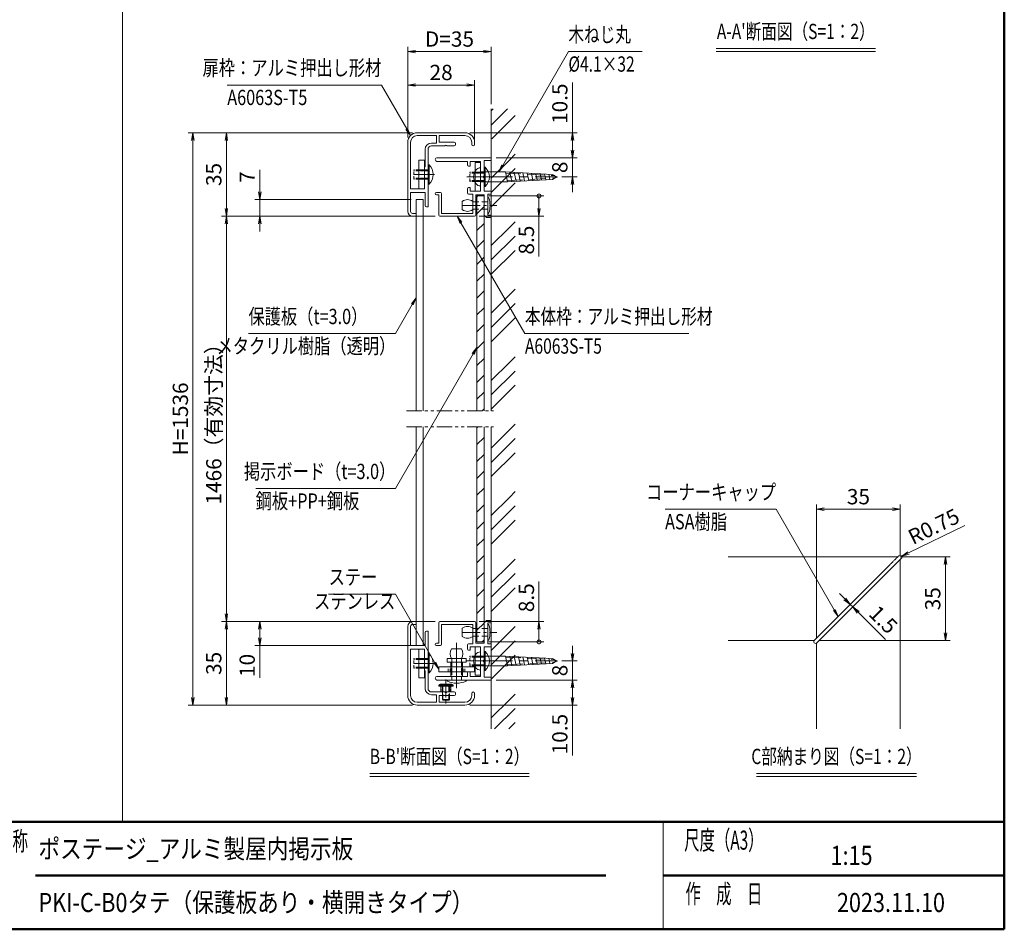
# Model space of a CAD drawing. Extents: x -7140 to -825, y -5020 to -550.
# Drawn here: x -4069 to -975, y -4848 to -1987 of the extents above; entities that cross this region are included whole.
import ezdxf
from ezdxf.enums import TextEntityAlignment as Align

# ---------------------------------------------------------------- set-up
doc = ezdxf.new("R2010")
doc.units = 0
doc.header["$LTSCALE"] = 15
for name, pattern in [('CENTER2', [28.575, 19.05, -3.175, 3.175, -3.175]), ('DASHED2', [9.525, 6.35, -3.175]), ('PHANTOM2', [31.75, 15.875, -3.175, 3.175, -3.175, 3.175, -3.175])]:
    doc.linetypes.add(name, pattern=pattern)
doc.layers.get('0').update_dxf_attribs({"linetype": 'CONTINUOUS'})
for name, color, linetype, lineweight in [('AM_0', 7, 'CONTINUOUS', 20), ('AM_1', 41, 'CONTINUOUS', 50), ('AM_11', 3, 'PHANTOM2', 9), ('AM_2', 121, 'CONTINUOUS', 9), ('AM_3', 6, 'DASHED2', 9), ('AM_5', 3, 'CONTINUOUS', 9), ('AM_6', 2, 'CONTINUOUS', 9), ('AM_7', 4, 'CENTER2', 9), ('AM_8', 1, 'CONTINUOUS', 9), ('CONT_M_2', 2, 'CONTINUOUS', 20)]:
    doc.layers.add(name, color=color, linetype=linetype, lineweight=lineweight)
doc.layers.add('AM_VIEWS', color=1, linetype='CONTINUOUS', lineweight=9, plot=False)
doc.styles.get("Standard").update_dxf_attribs({"font": 'romans.shx', "width": 0.83, "bigfont": 'extfont.shx'})

# ---------------------------------------------------------------- blocks, each defined once
blk = doc.blocks.new('PS_A3')
at = {"layer": 'AM_1'}
for p in [(195, 123.5), (-195, -138.5)]:
    blk.add_line(p, (195, -138.5), dxfattribs=at)
blk = doc.blocks.new('PS_承認図(A3)')
at = {"layer": 'AM_0'}
blk.add_line((-71.5, 22.5), (-71.5, 0), dxfattribs=at)
at = {"layer": 'AM_1'}
for p, q in [((-390, 22.5), (0, 22.5)), ((-203, 11.25), (-83.5, 11.25)), ((-71.5, 11.25), (0, 11.25))]:
    blk.add_line(p, q, dxfattribs=at)
at = {"layer": 'AM_6', "char_height": 4}
for s, insert, attachment_point in [('\\T1.4;\\W0.59;名称', (-211, 18.5), 4), ('\\T1.4;\\W0.59;尺度（A3）', (-58.75, 18.69), 5), ('\\T1.4;\\W0.59;作\u3000成\u3000日', (-58.75, 7.44), 5)]:
    blk.add_mtext(s, dxfattribs=dict(at, insert=insert, attachment_point=attachment_point))
at = {"layer": 'AM_6', "width": 0.83}
for tag, height, p in [('SAKUSEI{6.5}', 4, (-179.5, 18.75)), ('ZUMEI1{16.8}', 5, (-306.5, 16.25)), ('SZUBAN{9}', 4, (-74, 17.5)), ('SKAIBAN{2}', 4, (-32, 17.5)), ('SYUSEI1{6.5}', 4, (-179.5, 11.25)), ('ZUMEI2{16.8}', 5, (-306.5, 5)), ('ZUBAN{7.2}', 5, (-74, 5)), ('KAIBAN{2}', 5, (-32, 5)), ('SYUSEI2{6.5}', 4, (-179.5, 3.75))]:
    blk.add_attdef(tag, text='', height=height, dxfattribs=at).set_placement(p, align=Align.MIDDLE_LEFT)
for tag, p in [('PAGE{2}', (-13, 15.25)), ('GEN-TITLE-SCA', (-203.75, 7)), ('TANTO{5}', (-140.5, 7)), ('SAKUZU{5}', (-119.5, 7)), ('KENZU{5}', (-98.5, 7)), ('TOTALPAGE{2}', (-13, 7.25))]:
    blk.add_attdef(tag, text='', height=4, dxfattribs=at).set_placement(p, align=Align.MIDDLE_CENTER)
blk = doc.blocks.new('_Open')
at = {"color": 0, "linetype": 'ByBlock', "lineweight": -2}
for p, q in [((-1, 0.17), (0, 0)), ((-1, -0.17), (0, 0)), ((0, 0), (-1, 0))]:
    blk.add_line(p, q, dxfattribs=at)
blk = doc.blocks.new('_DotSmall')
at = {"layer": 'AM_6', "color": 0, "linetype": 'ByBlock', "const_width": 0.5}
blk.add_lwpolyline([(-0.0625, 0, 1), (0.0625, 0, 1)], format="xyb", close=True, dxfattribs=at)

msp = doc.modelspace()

# ---------------------------------------------------------------- linework, layer by layer
at = {"layer": 'AM_0'}
for p, q in [((-2669.9, -2342.8), (-2819.9, -2342.8)), ((-2849.9, -2372.8), (-2849.9, -2590.3)), ((-2840.9, -2372.8), (-2840.9, -2519.1)), ((-2759.9, -2351.8), (-2819.9, -2351.8)), ((-2774.9, -2375.1), (-2759.9, -2375.1)), ((-2759.9, -2351.8), (-2759.9, -2375.1)), ((-2669.9, -2351.8), (-2750.9, -2351.8)), ((-2750.9, -2351.8), (-2750.9, -2372.8)), ((-2750.9, -2372.8), (-2703.6, -2372.8)), ((-2699.9, -2380.3), (-2699.9, -2376.6)), ((-2648.9, -2379.6), (-2648.9, -2372.8)), ((-2639.9, -2379.6), (-2639.9, -2372.8)), ((-2795.1, -2449.3), (-2795.1, -2395.3)), ((-2786.1, -2575.3), (-2786.1, -2395.3)), ((-2774.9, -2384.1), (-2733.3, -2384.1)), ((-2726.4, -2384.1), (-2703.6, -2384.1)), ((-2758, -2421.6), (-2587.4, -2421.6)), ((-2758, -2432.8), (-2662.4, -2432.8)), ((-2662.4, -2432.8), (-2662.4, -2444.1)), ((-2653.4, -2432.8), (-2621.1, -2432.8)), ((-2653.4, -2432.8), (-2653.4, -2447.8)), ((-2621.1, -2526.6), (-2621.1, -2432.8)), ((-2609.9, -2430.6), (-2587.4, -2430.6)), ((-2609.9, -2430.6), (-2609.9, -2478.1)), ((-2587.4, -2421.6), (-2587.4, -2430.6)), ((-2795.1, -2449.3), (-2797.4, -2451.6)), ((-2797.4, -2519.1), (-2797.4, -2451.6)), ((-2653.4, -2447.8), (-2658.6, -2447.8)), ((-2609.9, -2485), (-2609.9, -2526.6)), ((-2840.9, -2519.1), (-2797.4, -2519.1)), ((-2840.9, -2530.3), (-2840.9, -2590.3)), ((-2840.9, -2530.3), (-2795.1, -2530.3)), ((-2795.1, -2530.3), (-2795.1, -2571.6)), ((-2747.1, -2530.3), (-2759.9, -2530.3)), ((-2743.4, -2596.3), (-2743.4, -2534.1)), ((-2662.4, -2519.1), (-2662.4, -2531.8)), ((-2653.4, -2515.3), (-2658.6, -2515.3)), ((-2645.1, -2535.6), (-2658.6, -2535.6)), ((-2653.4, -2515.3), (-2653.4, -2526.6)), ((-2621.1, -2526.6), (-2653.4, -2526.6)), ((-2645.1, -2535.6), (-2645.1, -2596.3)), ((-2609.9, -2526.6), (-2587.4, -2526.6)), ((-2598.6, -2535.6), (-2598.6, -2601.6)), ((-2587.4, -2535.6), (-2598.6, -2535.6)), ((-2587.4, -2535.6), (-2587.4, -2526.6)), ((-2752.4, -2537.8), (-2759.9, -2537.8)), ((-2752.4, -2601.6), (-2752.4, -2537.8)), ((-2636.1, -2537.8), (-2609.9, -2537.8)), ((-2636.1, -2537.8), (-2636.1, -2601.6)), ((-2609.9, -2537.8), (-2609.9, -2601.6)), ((-2823.6, -2596.3), (-2834.9, -2596.3)), ((-2823.6, -2596.3), (-2823.6, -2601.6)), ((-2786.1, -2575.3), (-2791.4, -2575.3)), ((-2743.4, -2596.3), (-2645.1, -2596.3)), ((-2827.4, -2605.3), (-2834.9, -2605.3)), ((-2639.9, -2605.3), (-2748.6, -2605.3)), ((-2609.9, -2601.6), (-2602.4, -2609.1)), ((-2587.4, -2609.1), (-2602.4, -2609.1)), ((-2587.4, -2601.6), (-2598.6, -2601.6)), ((-2587.4, -2609.1), (-2587.4, -2601.6)), ((-1843, -3676.8), (-1310.2, -3676.8)), ((-1302.3, -3684.8), (-1302.3, -4217.5)), ((-2849.9, -4112.5), (-2849.9, -3895)), ((-2840.9, -3955), (-2840.9, -3895)), ((-2827.4, -3880), (-2834.9, -3880)), ((-2823.6, -3889), (-2834.9, -3889)), ((-2823.6, -3889), (-2823.6, -3883.8)), ((-2752.4, -3883.8), (-2752.4, -3947.5)), ((-2639.9, -3880), (-2748.6, -3880)), ((-2743.4, -3889), (-2645.1, -3889)), ((-2743.4, -3889), (-2743.4, -3951.3)), ((-2645.1, -3949.8), (-2645.1, -3889)), ((-2636.1, -3947.5), (-2636.1, -3883.8)), ((-2609.9, -3883.8), (-2602.4, -3876.3)), ((-2609.9, -3947.5), (-2609.9, -3883.8)), ((-2587.4, -3876.3), (-2602.4, -3876.3)), ((-2598.6, -3949.8), (-2598.6, -3883.8)), ((-2587.4, -3883.8), (-2598.6, -3883.8)), ((-2587.4, -3876.3), (-2587.4, -3883.8)), ((-2795.1, -3955), (-2795.1, -3913.8)), ((-2786.1, -3910), (-2791.4, -3910)), ((-2786.1, -3910), (-2786.1, -4090)), ((-2840.9, -3955), (-2795.1, -3955)), ((-2752.4, -3947.5), (-2759.9, -3947.5)), ((-2747.1, -3955), (-2759.9, -3955)), ((-2662.4, -3966.3), (-2662.4, -3953.5)), ((-2645.1, -3949.8), (-2658.6, -3949.8)), ((-2653.4, -3970), (-2653.4, -3958.8)), ((-2621.1, -3958.8), (-2653.4, -3958.8)), ((-2636.1, -3947.5), (-2609.9, -3947.5)), ((-2621.1, -3958.8), (-2621.1, -4052.5)), ((-2609.9, -3958.8), (-2587.4, -3958.8)), ((-2609.9, -4000.3), (-2609.9, -3958.8)), ((-2587.4, -3949.8), (-2598.6, -3949.8)), ((-2587.4, -3949.8), (-2587.4, -3958.8)), ((-1843, -3939.3), (-1572.7, -3939.3)), ((-1564.8, -3947.2), (-1564.8, -4217.5)), ((-2840.9, -4112.5), (-2840.9, -3966.3)), ((-2840.9, -3966.3), (-2797.4, -3966.3)), ((-2797.4, -3966.3), (-2797.4, -4033.8)), ((-2653.4, -3970), (-2658.6, -3970)), ((-2609.9, -4054.8), (-2609.9, -4007.2)), ((-2795.1, -4036), (-2797.4, -4033.8)), ((-2795.1, -4036), (-2795.1, -4090)), ((-2758, -4052.5), (-2662.4, -4052.5)), ((-2662.4, -4052.5), (-2662.4, -4041.3)), ((-2653.4, -4037.5), (-2658.6, -4037.5)), ((-2653.4, -4052.5), (-2653.4, -4037.5)), ((-2653.4, -4052.5), (-2621.1, -4052.5)), ((-2758, -4063.8), (-2587.4, -4063.8)), ((-2609.9, -4054.8), (-2587.4, -4054.8)), ((-2587.4, -4063.8), (-2587.4, -4054.8)), ((-2774.9, -4101.3), (-2733.3, -4101.3)), ((-2774.9, -4110.3), (-2759.9, -4110.3)), ((-2759.9, -4133.5), (-2759.9, -4110.3)), ((-2750.9, -4112.5), (-2703.6, -4112.5)), ((-2750.9, -4133.5), (-2750.9, -4112.5)), ((-2726.4, -4101.3), (-2703.6, -4101.3)), ((-2699.9, -4105), (-2699.9, -4108.8)), ((-2648.9, -4105.8), (-2648.9, -4112.5)), ((-2639.9, -4105.8), (-2639.9, -4112.5)), ((-2759.9, -4133.5), (-2819.9, -4133.5)), ((-2669.9, -4142.5), (-2819.9, -4142.5)), ((-2669.9, -4133.5), (-2750.9, -4133.5))]:
    msp.add_line(p, q, dxfattribs=at)
at = {"layer": 'AM_0', "color": 2}
for p, q in [((-2814.6, -2429.1), (-2797.4, -2429.1)), ((-2814.6, -2429.1), (-2814.6, -2519.1)), ((-2797.4, -2429.1), (-2797.4, -2519.1)), ((-2786.1, -2504.1), (-2786.1, -2444.1)), ((-2782.9, -2444.1), (-2786.1, -2444.1)), ((-2638.4, -2436.6), (-2621.1, -2436.6)), ((-2638.4, -2436.6), (-2638.4, -2526.6)), ((-2621.1, -2436.6), (-2621.1, -2526.6)), ((-2609.9, -2511.6), (-2609.9, -2451.6)), ((-2606.7, -2451.6), (-2609.9, -2451.6)), ((-2782.9, -2504.1), (-2786.1, -2504.1)), ((-2814.6, -2519.1), (-2797.4, -2519.1)), ((-2638.4, -2526.6), (-2621.1, -2526.6)), ((-2606.7, -2511.6), (-2609.9, -2511.6)), ((-1351.3, -3717.8), (-1497.5, -3864.1)), ((-1343.3, -3725.8), (-1489.6, -3872)), ((-1497.5, -3864.1), (-1572.3, -3938.9)), ((-1489.6, -3872), (-1564.3, -3946.8)), ((-2638.4, -3958.8), (-2621.1, -3958.8)), ((-2638.4, -3958.8), (-2638.4, -4048.8)), ((-2621.1, -3958.8), (-2621.1, -4048.8)), ((-2814.6, -3966.3), (-2797.4, -3966.3)), ((-2814.6, -3966.3), (-2814.6, -4056.3)), ((-2797.4, -3966.3), (-2797.4, -4056.3)), ((-2786.1, -4041.3), (-2786.1, -3981.3)), ((-2782.9, -3981.3), (-2786.1, -3981.3)), ((-2609.9, -4033.8), (-2609.9, -3973.8)), ((-2606.7, -3973.8), (-2609.9, -3973.8)), ((-2782.9, -4041.3), (-2786.1, -4041.3)), ((-2638.4, -4048.8), (-2621.1, -4048.8)), ((-2606.7, -4033.8), (-2609.9, -4033.8)), ((-2814.6, -4056.3), (-2797.4, -4056.3))]:
    msp.add_line(p, q, dxfattribs=at)
at = {"layer": 'AM_0', "linetype": 'Continuous'}
for p, q in [((-2621.1, -2453.1), (-2621.1, -2510.1)), ((-2618.9, -2466.2), (-2543.1, -2466.2)), ((-2543.1, -2466.2), (-2394.5, -2473.8)), ((-2543.1, -2466.2), (-2536.3, -2497)), ((-2529.4, -2466.9), (-2523, -2496.3)), ((-2515.7, -2467.6), (-2509.6, -2495.5)), ((-2502.1, -2468.3), (-2496.3, -2494.8)), ((-2488.4, -2469), (-2482.9, -2494.1)), ((-2474.8, -2469.7), (-2469.5, -2493.4)), ((-2461.1, -2470.4), (-2456.2, -2492.7)), ((-2447.4, -2471.1), (-2442.8, -2492)), ((-2433.8, -2471.8), (-2429.5, -2491.3)), ((-2420.1, -2472.5), (-2416.1, -2490.5)), ((-2406.4, -2473.2), (-2402.8, -2489.8)), ((-2394.5, -2473.8), (-2381, -2481.6)), ((-2618.9, -2497), (-2536.3, -2497)), ((-2536.3, -2497), (-2394.5, -2489.4)), ((-2394.5, -2489.4), (-2381, -2481.6)), ((-2621.1, -3975.2), (-2621.1, -4032.3)), ((-2618.9, -3988.4), (-2543.1, -3988.4)), ((-2543.1, -3988.4), (-2394.5, -3996)), ((-2543.1, -3988.4), (-2536.3, -4019.1)), ((-2529.4, -3989.1), (-2523, -4018.4)), ((-2515.7, -3989.8), (-2509.6, -4017.7)), ((-2502.1, -3990.5), (-2496.3, -4017)), ((-2488.4, -3991.2), (-2482.9, -4016.3)), ((-2618.9, -4019.1), (-2536.3, -4019.1)), ((-2536.3, -4019.1), (-2394.5, -4011.6)), ((-2474.8, -3991.9), (-2469.5, -4015.6)), ((-2461.1, -3992.6), (-2456.2, -4014.9)), ((-2447.4, -3993.3), (-2442.8, -4014.1)), ((-2433.8, -3994), (-2429.5, -4013.4)), ((-2420.1, -3994.7), (-2416.1, -4012.7)), ((-2406.4, -3995.4), (-2402.8, -4012)), ((-2394.5, -3996), (-2381, -4003.8)), ((-2394.5, -4011.6), (-2381, -4003.8))]:
    msp.add_line(p, q, dxfattribs=at)
at = {"layer": 'AM_0', "color": 4}
for p, q in [((-2801.1, -2552.8), (-2823.6, -2552.8)), ((-2823.6, -2552.8), (-2823.6, -3217.7)), ((-2801.1, -2552.8), (-2801.1, -3217.7)), ((-2823.6, -3267.7), (-2823.6, -3955)), ((-2801.1, -3267.7), (-2801.1, -3955)), ((-2801.1, -3955), (-2823.6, -3955))]:
    msp.add_line(p, q, dxfattribs=at)
at = {"layer": 'AM_0', "color": 6}
for p, q in [((-2726.1, -3996.3), (-2726.1, -4007.5)), ((-2666.1, -3996.3), (-2726.1, -3996.3)), ((-2666.1, -4007.5), (-2726.1, -4007.5)), ((-2714.9, -4007.5), (-2714.9, -4052.5)), ((-2677.4, -4007.5), (-2677.4, -4052.5)), ((-2666.1, -3996.3), (-2666.1, -4007.5)), ((-2677.4, -4052.5), (-2714.9, -4052.5)), ((-2745.6, -4082.5), (-2714.1, -4082.5)), ((-2745.6, -4101.3), (-2745.6, -4082.5)), ((-2714.1, -4101.3), (-2714.1, -4082.5)), ((-2745.6, -4101.3), (-2714.1, -4101.3))]:
    msp.add_line(p, q, dxfattribs=at)
at = {"layer": 'AM_0', "color": 240, "lineweight": 15}
for p, q in [((-2752.4, -4079.5), (-2747.2, -4076.5)), ((-2752.4, -4082.5), (-2752.4, -4079.5)), ((-2752.4, -4079.5), (-2707.4, -4079.5)), ((-2707.4, -4082.5), (-2752.4, -4082.5)), ((-2712.6, -4076.5), (-2747.2, -4076.5)), ((-2712.6, -4076.5), (-2707.4, -4079.5)), ((-2707.4, -4079.5), (-2707.4, -4082.5))]:
    msp.add_line(p, q, dxfattribs=at)
at = {"layer": 'AM_0', "color": 240, "lineweight": 15, "ltscale": 0.2}
for p, q in [((-2741.1, -4124.9), (-2741.1, -4105.8)), ((-2718.6, -4105.8), (-2718.6, -4124.9)), ((-2739.1, -4127.5), (-2741.1, -4124.9)), ((-2729.9, -4124.9), (-2741.1, -4124.9)), ((-2739.1, -4127.5), (-2729.9, -4127.5)), ((-2718.6, -4124.9), (-2729.9, -4124.9)), ((-2729.9, -4127.5), (-2720.6, -4127.5)), ((-2718.6, -4124.9), (-2720.6, -4127.5))]:
    msp.add_line(p, q, dxfattribs=at)
at = {"layer": 'AM_0', "color": 5}
msp.add_lwpolyline([(-2752.4, -4037.5), (-2639.9, -4037.5), (-2639.9, -4022.5), (-2752.4, -4022.5)], close=True, dxfattribs=at)
at = {"layer": 'AM_0'}
for centre, radius, start, end in [((-2819.9, -2372.8), 30, 90, 180), ((-2669.9, -2372.8), 30, 0, 90), ((-2819.9, -2372.8), 21, 90, 180), ((-2774.9, -2395.3), 20.2, 90, 180), ((-2729.9, -2385.6), 3.75, 23.5782, 156.4218), ((-2703.6, -2376.6), 3.75, 0, 90), ((-2703.6, -2380.3), 3.75, 270, 0), ((-2669.9, -2372.8), 21, 0, 90), ((-2644.4, -2379.6), 4.5, 180, 0), ((-2774.9, -2395.3), 11.2, 90, 180), ((-2758, -2427.2), 5.62, 90, 270), ((-2658.6, -2444.1), 3.75, 180, 270), ((-2608.4, -2481.6), 3.75, 113.6044, 246.3956), ((-2759.9, -2534.1), 3.75, 90, 270), ((-2747.1, -2534.1), 3.75, 0, 90), ((-2658.6, -2519.1), 3.75, 90, 180), ((-2658.6, -2531.8), 3.75, 180, 270), ((-2834.9, -2590.3), 15, 180, 270), ((-2834.9, -2590.3), 6, 180, 270), ((-2791.4, -2571.6), 3.75, 180, 270), ((-2827.4, -2601.6), 3.75, 270, 0), ((-2748.6, -2601.6), 3.75, 180, 270), ((-2639.9, -2601.6), 3.75, 270, 0), ((-2834.9, -3895), 15, 90, 180), ((-2834.9, -3895), 6, 90, 180), ((-2827.4, -3883.8), 3.75, 0, 90), ((-2748.6, -3883.8), 3.75, 90, 180), ((-2639.9, -3883.8), 3.75, 0, 90), ((-2791.4, -3913.8), 3.75, 90, 180), ((-2759.9, -3951.3), 3.75, 90, 270), ((-2747.1, -3951.3), 3.75, 270, 0), ((-2658.6, -3953.5), 3.75, 90, 180), ((-2658.6, -3966.3), 3.75, 180, 270), ((-2608.4, -4003.8), 3.75, 113.6044, 246.3956), ((-2758, -4058.1), 5.62, 90, 270), ((-2658.6, -4041.3), 3.75, 90, 180), ((-2819.9, -4112.5), 30, 180, 270), ((-2819.9, -4112.5), 21, 180, 270), ((-2774.9, -4090), 20.2, 180, 270), ((-2774.9, -4090), 11.2, 180, 270), ((-2729.9, -4099.8), 3.75, 203.5782, 336.4218), ((-2703.6, -4105), 3.75, 0, 90), ((-2703.6, -4108.8), 3.75, 270, 0), ((-2669.9, -4112.5), 30, 270, 0), ((-2669.9, -4112.5), 21, 270, 0), ((-2644.4, -4105.8), 4.5, 0, 180)]:
    msp.add_arc(centre, radius, start, end, dxfattribs=at)
at = {"layer": 'AM_0', "color": 2}
for centre, radius, start, end in [((-2810.1, -2474.1), 40.5, 312.2055, 47.7946), ((-2633.9, -2481.6), 40.5, 312.2055, 47.7946), ((-1302.5, -3677), 5.63, 45, 135), ((-1302.5, -3677), 5.63, 315, 45), ((-1568.3, -3942.8), 5.63, 135, 225), ((-1568.3, -3942.8), 5.63, 225, 315), ((-2810.1, -4011.3), 40.5, 312.2055, 47.7946), ((-2633.9, -4003.8), 40.5, 312.2055, 47.7946)]:
    msp.add_arc(centre, radius, start, end, dxfattribs=at)
at = {"layer": 'AM_0', "linetype": 'Continuous'}
for centre, radius, start, end in [((-2606.9, -2481.6), 36, 144.3141, 215.6846), ((-2621.5, -2471.1), 18, 88.8216, 144.314), ((-2618.9, -2463.9), 2.25, 179.9999, 269.9999), ((-2621.5, -2492.1), 18, 215.6847, 271.1788), ((-2618.9, -2499.2), 2.25, 89.9999, 179.9999), ((-2606.9, -4003.8), 36, 144.3141, 215.6846), ((-2621.5, -3993.3), 18, 88.8216, 144.314), ((-2618.9, -3986.1), 2.25, 179.9999, 269.9999), ((-2618.9, -4021.4), 2.25, 89.9999, 179.9999), ((-2621.5, -4014.3), 18, 215.6847, 271.1788)]:
    msp.add_arc(centre, radius, start, end, dxfattribs=at)
at = {"layer": 'AM_0', "color": 2}
for points, knots in [([(-1306.5, -3673.1), (-1306.5, -3673.1), (-1306.6, -3673.2), (-1307.2, -3673.7), (-1307.6, -3674.1), (-1309.1, -3675.6), (-1310.5, -3677.1), (-1312.9, -3679.5), (-1313.8, -3680.4), (-1315.6, -3682.2), (-1316.6, -3683.2), (-1319.6, -3686.2), (-1321.7, -3688.2), (-1326, -3692.6), (-1328.3, -3694.8), (-1332.8, -3699.3), (-1335.1, -3701.6), (-1338.5, -3705.1), (-1339.7, -3706.2), (-1342, -3708.6), (-1345.5, -3712), (-1348.9, -3715.5), (-1351.3, -3717.8)], [0, 0, 0, 0, 0.0625, 0.0625, 0.125, 0.125, 0.25, 0.25, 0.3125, 0.3125, 0.375, 0.375, 0.5, 0.5, 0.625, 0.625, 0.75, 0.75, 0.8125, 0.8125, 0.875, 1, 1, 1, 1]), ([(-1343.3, -3725.8), (-1341, -3723.5), (-1337.6, -3720.1), (-1334.1, -3716.6), (-1331.8, -3714.3), (-1330.7, -3713.2), (-1327.2, -3709.7), (-1325, -3707.5), (-1321.6, -3704.1), (-1320.5, -3702.9), (-1318.2, -3700.7), (-1317.1, -3699.6), (-1313.8, -3696.3), (-1311.7, -3694.2), (-1308.7, -3691.2), (-1307.8, -3690.2), (-1305.9, -3688.4), (-1305, -3687.5), (-1302.6, -3685.1), (-1301.1, -3683.6), (-1299.6, -3682.1), (-1299.2, -3681.7), (-1298.7, -3681.2), (-1298.5, -3681), (-1298.5, -3681)], [0, 0, 0, 0, 0.125, 0.1875, 0.1875, 0.25, 0.25, 0.375, 0.375, 0.4375, 0.4375, 0.5, 0.5, 0.625, 0.625, 0.6875, 0.6875, 0.75, 0.75, 0.875, 0.875, 0.9375, 0.9375, 1, 1, 1, 1])]:
    msp.add_open_spline(points, degree=3, knots=knots, dxfattribs=at)
at = {"layer": 'AM_0', "linetype": 'Continuous'}
for p in [(-2621.1, -2481.6), (-2621.1, -4003.8)]:
    msp.add_point(p, dxfattribs=at)
at = {"layer": 'AM_11', "ltscale": 0.2}
for p, q in [((-2853.6, -3217.7), (-2579.9, -3217.7)), ((-2853.6, -3267.7), (-2579.9, -3267.7))]:
    msp.add_line(p, q, dxfattribs=at)
at = {"layer": 'AM_2'}
for p, q in [((-1880.6, -2078.2), (-1380, -2078.2)), ((-1880.6, -2087.8), (-1380, -2087.8)), ((-2587.4, -3217.7), (-2587.4, -2267.8)), ((-2632.4, -2541.6), (-2609.9, -2541.6)), ((-2632.4, -3217.7), (-2632.4, -2541.6)), ((-2609.9, -3217.7), (-2609.9, -2541.6)), ((-2632.4, -3943.8), (-2632.4, -3267.7)), ((-2609.9, -3943.8), (-2609.9, -3267.7)), ((-2587.4, -4217.5), (-2587.4, -3267.7)), ((-2609.9, -3943.8), (-2632.4, -3943.8)), ((-2968.9, -4357.9), (-2468.3, -4357.9)), ((-1754, -4357.9), (-1251, -4357.9)), ((-2968.9, -4367.5), (-2468.3, -4367.5)), ((-1754, -4367.5), (-1251, -4367.5))]:
    msp.add_line(p, q, dxfattribs=at)
at = {"layer": 'AM_2', "color": 2}
for p, q in [((-2782.9, -2444.1), (-2782.9, -2504.1)), ((-2606.7, -2451.6), (-2606.7, -2511.6)), ((-2782.9, -3981.3), (-2782.9, -4041.3)), ((-2606.7, -3973.8), (-2606.7, -4033.8))]:
    msp.add_line(p, q, dxfattribs=at)
at = {"layer": 'AM_3', "color": 2, "ltscale": 0.1}
for p, q in [((-2786.1, -2459.1), (-2831.1, -2459.1)), ((-2831.1, -2489.1), (-2831.1, -2459.1)), ((-2786.1, -2462.2), (-2831.1, -2462.2)), ((-2814.6, -2459.1), (-2797.4, -2459.1)), ((-2814.6, -2461.7), (-2797.4, -2461.7)), ((-2609.9, -2466.6), (-2654.9, -2466.6)), ((-2654.9, -2496.6), (-2654.9, -2466.6)), ((-2609.9, -2469.7), (-2654.9, -2469.7)), ((-2638.4, -2466.6), (-2621.1, -2466.6)), ((-2638.4, -2469.2), (-2621.1, -2469.2)), ((-2786.1, -2486), (-2831.1, -2486)), ((-2786.1, -2489.1), (-2831.1, -2489.1)), ((-2814.6, -2486.5), (-2797.4, -2486.5)), ((-2814.6, -2489.1), (-2797.4, -2489.1)), ((-2609.9, -2493.5), (-2654.9, -2493.5)), ((-2609.9, -2496.6), (-2654.9, -2496.6)), ((-2638.4, -2494), (-2621.1, -2494)), ((-2638.4, -2496.6), (-2621.1, -2496.6)), ((-2609.9, -3988.8), (-2654.9, -3988.8)), ((-2654.9, -4018.8), (-2654.9, -3988.8)), ((-2638.4, -3988.8), (-2621.1, -3988.8)), ((-2638.4, -3991.4), (-2621.1, -3991.4)), ((-2786.1, -3996.3), (-2831.1, -3996.3)), ((-2831.1, -4026.3), (-2831.1, -3996.3)), ((-2786.1, -3999.4), (-2831.1, -3999.4)), ((-2814.6, -3996.3), (-2797.4, -3996.3)), ((-2814.6, -3998.9), (-2797.4, -3998.9)), ((-2609.9, -3991.9), (-2654.9, -3991.9)), ((-2609.9, -4015.6), (-2654.9, -4015.6)), ((-2609.9, -4018.8), (-2654.9, -4018.8)), ((-2638.4, -4016.1), (-2621.1, -4016.1)), ((-2638.4, -4018.8), (-2621.1, -4018.8)), ((-2786.1, -4023.1), (-2831.1, -4023.1)), ((-2786.1, -4026.3), (-2831.1, -4026.3)), ((-2814.6, -4023.6), (-2797.4, -4023.6)), ((-2814.6, -4026.3), (-2797.4, -4026.3))]:
    msp.add_line(p, q, dxfattribs=at)
at = {"layer": 'AM_3', "ltscale": 0.5}
for p, q in [((-2542.3, -2469.8), (-2387.8, -2477.7)), ((-2537.1, -2493.5), (-2387.7, -2485.5)), ((-2542.3, -3991.9), (-2387.8, -3999.8)), ((-2537.1, -4015.7), (-2387.7, -4007.7))]:
    msp.add_line(p, q, dxfattribs=at)
at = {"layer": 'AM_3', "color": 151, "ltscale": 0.2}
for p, q in [((-2645.1, -2559.6), (-2598.6, -2559.6)), ((-2645.1, -2583.6), (-2598.6, -2583.6)), ((-2645.1, -3901.8), (-2598.6, -3901.8)), ((-2645.1, -3925.8), (-2598.6, -3925.8))]:
    msp.add_line(p, q, dxfattribs=at)
at = {"layer": 'AM_3', "color": 5, "ltscale": 0.1}
for p, q in [((-2722.4, -4037.5), (-2722.4, -4022.5)), ((-2716.7, -4037.5), (-2716.7, -4022.5)), ((-2675.6, -4037.5), (-2675.6, -4022.5)), ((-2669.9, -4037.5), (-2669.9, -4022.5))]:
    msp.add_line(p, q, dxfattribs=at)
at = {"layer": 'AM_3', "ltscale": 0.1}
for p, q in [((-2711.5, -3996.3), (-2711.5, -4052.5)), ((-2680.7, -3996.3), (-2680.7, -4052.5)), ((-2741.9, -4101.3), (-2741.9, -4082.5)), ((-2717.9, -4101.3), (-2717.9, -4082.5))]:
    msp.add_line(p, q, dxfattribs=at)
at = {"layer": 'AM_3', "color": 5, "ltscale": 0.2}
for p, q in [((-2711.1, -3996.3), (-2711.1, -4063.8)), ((-2681.1, -3996.3), (-2681.1, -4063.8))]:
    msp.add_line(p, q, dxfattribs=at)
at = {"layer": 'AM_3', "color": 240, "lineweight": 15, "ltscale": 0.2}
for p, q in [((-2741.1, -4105.8), (-2741.1, -4082.5)), ((-2718.6, -4082.5), (-2718.6, -4105.8))]:
    msp.add_line(p, q, dxfattribs=at)
at = {"layer": 'AM_3', "color": 240, "lineweight": 0, "ltscale": 0.2}
for p, q in [((-2739.1, -4127.5), (-2739.1, -4082.5)), ((-2720.6, -4127.5), (-2720.6, -4082.5))]:
    msp.add_line(p, q, dxfattribs=at)
at = {"layer": 'AM_3', "color": 2, "ltscale": 0.1}
for p in [(-2786.1, -2474.1), (-2609.9, -2481.6), (-2786.1, -4011.3), (-2609.9, -4003.8)]:
    msp.add_point(p, dxfattribs=at)
at = {"layer": 'AM_5'}
for p, q in [((-2849.9, -2357.8), (-2849.9, -2072.8)), ((-2587.4, -2252.8), (-2587.4, -2072.8)), ((-2611.4, -2087.8), (-2825.9, -2087.8)), ((-2849.9, -2357.3), (-2849.9, -2177.8)), ((-2663.9, -2192.8), (-2825.9, -2192.8)), ((-2639.9, -2364.6), (-2639.9, -2177.8)), ((-2332.4, -2342.8), (-2332.4, -2184.4)), ((-2834.9, -2342.8), (-3539.9, -2342.8)), ((-2834.9, -2342.8), (-3434.9, -2342.8)), ((-2654.9, -2342.8), (-2317.4, -2342.8)), ((-3524.9, -2366.8), (-3524.9, -4118.5)), ((-3419.9, -2581.3), (-3419.9, -2366.8)), ((-2332.4, -2397.6), (-2332.4, -2366.8)), ((-2332.4, -2397.6), (-2332.4, -2373.6)), ((-2572.4, -2421.6), (-2317.4, -2421.6)), ((-2572.4, -2421.6), (-2317.4, -2421.6)), ((-2332.4, -2421.6), (-2332.4, -2481.6)), ((-3314.9, -2528.8), (-3314.9, -2459.5)), ((-2366, -2481.6), (-2317.4, -2481.6)), ((-2332.4, -2505.6), (-2332.4, -2529.6)), ((-2838.6, -2552.8), (-3329.9, -2552.8)), ((-3314.9, -2605.3), (-3314.9, -2552.8)), ((-2594.9, -2541.6), (-2422.4, -2541.6)), ((-2437.4, -2541.6), (-2437.4, -2581.3)), ((-2763.6, -2605.3), (-3434.9, -2605.3)), ((-2763.6, -2605.3), (-3434.9, -2605.3)), ((-3419.9, -2629.3), (-3419.9, -3856)), ((-2763.6, -2605.3), (-3329.9, -2605.3)), ((-3314.9, -2629.3), (-3314.9, -2653.3)), ((-2624.9, -2605.3), (-2422.4, -2605.3)), ((-2437.4, -2605.3), (-2437.4, -2731.6)), ((-1564.8, -3932.2), (-1564.8, -3511.8)), ((-1540.8, -3526.8), (-1326.3, -3526.8)), ((-1302.3, -3669.8), (-1302.3, -3511.8)), ((-1275.9, -3664), (-1099.3, -3577.3)), ((-1302.5, -3677), (-1297.5, -3674.6)), ((-1295.2, -3676.8), (-1145.2, -3676.8)), ((-1160.2, -3915.3), (-1160.2, -3700.8)), ((-2437.4, -3880), (-2437.4, -3753.8)), ((-1476.1, -3808.7), (-1493, -3791.7)), ((-1435, -3801.6), (-1469.7, -3836.3)), ((-1427, -3809.5), (-1461.7, -3844.2)), ((-1459.1, -3825.7), (-1451.1, -3833.6)), ((-1434.2, -3850.6), (-1348.9, -3935.8)), ((-2763.6, -3880), (-3434.9, -3880)), ((-2849.9, -3880), (-3434.9, -3880)), ((-2849.9, -3880), (-3329.9, -3880)), ((-2624.9, -3880), (-2422.4, -3880)), ((-3419.9, -3904), (-3419.9, -4118.5)), ((-3314.9, -3904), (-3314.9, -3931)), ((-2437.4, -3943.8), (-2437.4, -3904)), ((-2838.6, -3955), (-3329.9, -3955)), ((-3314.9, -3955), (-3314.9, -4056.6)), ((-2594.9, -3943.8), (-2422.4, -3943.8)), ((-2332.4, -3979.8), (-2332.4, -3955.8)), ((-1557.7, -3939.3), (-1145.2, -3939.3)), ((-2366, -4003.8), (-2317.4, -4003.8)), ((-2332.4, -4063.8), (-2332.4, -4003.8)), ((-2572.4, -4063.8), (-2317.4, -4063.8)), ((-2572.4, -4063.8), (-2317.4, -4063.8)), ((-2332.4, -4087.8), (-2332.4, -4111.8)), ((-2332.4, -4087.8), (-2332.4, -4118.5)), ((-2834.9, -4142.5), (-3539.9, -4142.5)), ((-2834.9, -4142.5), (-3434.9, -4142.5)), ((-2654.9, -4142.5), (-2317.4, -4142.5)), ((-2332.4, -4142.5), (-2332.4, -4301))]:
    msp.add_line(p, q, dxfattribs=at)
at = {"layer": 'AM_5', "color": 3}
for p, q in [((-2551.4, -2445.4), (-2344.9, -2087.8)), ((-2344.9, -2087.8), (-2113.3, -2087.8)), ((-2932.8, -2192.8), (-3417, -2192.8)), ((-2853.1, -2330.8), (-2932.8, -2192.8)), ((-2855.8, -2332.4), (-2841.1, -2351.6)), ((-2853.1, -2330.8), (-2841.1, -2351.6)), ((-2850.3, -2329.3), (-2841.1, -2351.6)), ((-2554.1, -2443.8), (-2563.4, -2466.2)), ((-2551.4, -2445.4), (-2563.4, -2466.2)), ((-2548.6, -2447), (-2563.4, -2466.2)), ((-2682.6, -2626.1), (-2694.6, -2605.3)), ((-2679.9, -2624.5), (-2694.6, -2605.3)), ((-2685.3, -2627.7), (-2694.6, -2605.3)), ((-2682.6, -2626.1), (-2481.5, -2974.5)), ((-2838.4, -2880.8), (-2823.6, -2861.6)), ((-2835.6, -2882.4), (-2823.6, -2861.6)), ((-2832.9, -2884), (-2823.6, -2861.6)), ((-2835.6, -2882.4), (-2888.8, -2974.5)), ((-2888.8, -2974.5), (-3350.5, -2974.5)), ((-2481.5, -2974.5), (-1966.2, -2974.5)), ((-2647.1, -3036.9), (-2632.4, -3017.7)), ((-2644.4, -3038.5), (-2632.4, -3017.7)), ((-2641.6, -3040), (-2632.4, -3017.7)), ((-2644.4, -3038.5), (-2888.8, -3461.8)), ((-2888.8, -3461.8), (-3327.7, -3461.8)), ((-1692.2, -3526.8), (-2041.1, -3526.8)), ((-1509.5, -3843.3), (-1692.2, -3526.8)), ((-2888.8, -3793.7), (-3098.4, -3793.7)), ((-2764.4, -4009.2), (-2888.8, -3793.7)), ((-1512.2, -3844.9), (-1497.5, -3864.1)), ((-1509.5, -3843.3), (-1497.5, -3864.1)), ((-1506.8, -3841.7), (-1497.5, -3864.1)), ((-2767.1, -4010.8), (-2752.4, -4030)), ((-2764.4, -4009.2), (-2752.4, -4030)), ((-2761.6, -4007.6), (-2752.4, -4030))]:
    msp.add_line(p, q, dxfattribs=at)
at = {"layer": 'AM_7', "ltscale": 0.1}
for p, q in [((-2765.6, -2474.1), (-2831.1, -2474.1)), ((-2589.3, -2481.6), (-2654.9, -2481.6)), ((-2765.6, -4011.3), (-2831.1, -4011.3)), ((-2696.1, -3993.3), (-2696.1, -4055.5)), ((-2589.3, -4003.8), (-2654.9, -4003.8))]:
    msp.add_line(p, q, dxfattribs=at)
at = {"layer": 'AM_7', "linetype": 'CENTER2', "ltscale": 0.1}
for p, q in [((-2782.4, -2474.1), (-2829.6, -2474.1)), ((-2606.1, -2481.6), (-2653.4, -2481.6)), ((-2782.4, -4011.3), (-2829.6, -4011.3)), ((-2606.1, -4003.8), (-2653.4, -4003.8))]:
    msp.add_line(p, q, dxfattribs=at)
at = {"layer": 'AM_7', "ltscale": 0.5}
for p, q in [((-2664, -2481.6), (-2381, -2481.6)), ((-2664, -4003.8), (-2381, -4003.8))]:
    msp.add_line(p, q, dxfattribs=at)
at = {"layer": 'AM_7', "ltscale": 0.2}
for p, q in [((-2678.9, -2571.6), (-2569.4, -2571.6)), ((-2678.9, -3913.8), (-2569.4, -3913.8)), ((-2696.1, -3946.8), (-2696.1, -4093))]:
    msp.add_line(p, q, dxfattribs=at)
at = {"layer": 'AM_7', "linetype": 'CENTER2', "ltscale": 0.2}
for p, q in [((-2696.1, -4052.5), (-2696.1, -4007.5)), ((-2729.9, -4061.5), (-2729.9, -4142.5))]:
    msp.add_line(p, q, dxfattribs=at)
at = {"layer": 'AM_7', "ltscale": 0.05}
msp.add_line((-2729.9, -4079.5), (-2729.9, -4104.3), dxfattribs=at)
at = {"layer": 'AM_7', "linetype": 'Continuous'}
for p in [(-2381, -2481.6), (-2381, -4003.8)]:
    msp.add_point(p, dxfattribs=at)
at = {"layer": 'AM_8'}
for p, q in [((-2587.4, -2273.5), (-2581.7, -2267.8)), ((-2587.4, -2318.5), (-2536.7, -2267.8)), ((-2585.4, -2361.5), (-2512.4, -2288.5)), ((-2530.4, -2428.6), (-2512.4, -2410.6)), ((-2587.4, -2485.6), (-2530.4, -2428.6)), ((-2587.4, -2530.6), (-2512.4, -2455.6)), ((-2587.4, -2575.6), (-2512.4, -2500.6)), ((-2632.4, -2544.5), (-2629.4, -2541.6)), ((-2632.4, -2597.6), (-2609.9, -2575.1)), ((-2632.4, -2650.6), (-2609.9, -2628.1)), ((-2530.4, -2640.7), (-2512.4, -2622.8)), ((-2587.4, -2697.8), (-2530.4, -2640.7)), ((-2632.4, -2703.6), (-2609.9, -2681.1)), ((-2587.4, -2742.8), (-2512.4, -2667.8)), ((-2587.4, -2787.8), (-2512.4, -2712.8)), ((-2632.4, -2756.7), (-2609.9, -2734.2)), ((-2632.4, -2809.7), (-2609.9, -2787.2)), ((-2632.4, -2862.7), (-2609.9, -2840.2)), ((-2530.4, -2852.9), (-2512.4, -2834.9)), ((-2587.4, -2909.9), (-2530.4, -2852.9)), ((-2632.4, -2915.8), (-2609.9, -2893.3)), ((-2587.4, -2954.9), (-2512.4, -2879.9)), ((-2587.4, -2999.9), (-2512.4, -2924.9)), ((-2632.4, -2968.8), (-2609.9, -2946.3)), ((-2632.4, -3021.8), (-2609.9, -2999.3)), ((-2632.4, -3074.8), (-2609.9, -3052.3)), ((-2530.4, -3065), (-2512.4, -3047)), ((-2587.4, -3122), (-2530.4, -3065)), ((-2587.4, -3167), (-2512.4, -3092)), ((-2632.4, -3127.9), (-2609.9, -3105.4)), ((-2587.4, -3212), (-2512.4, -3137)), ((-2632.4, -3180.9), (-2609.9, -3158.4)), ((-2616.1, -3217.7), (-2609.9, -3211.4)), ((-2632.4, -3270.6), (-2629.4, -3267.7)), ((-2587.4, -3334.2), (-2530.4, -3277.1)), ((-2530.4, -3277.1), (-2512.4, -3259.2)), ((-2632.4, -3323.6), (-2609.9, -3301.1)), ((-2587.4, -3379.2), (-2512.4, -3304.2)), ((-2632.4, -3376.7), (-2609.9, -3354.2)), ((-2587.4, -3424.2), (-2512.4, -3349.2)), ((-2632.4, -3429.7), (-2609.9, -3407.2)), ((-2632.4, -3482.7), (-2609.9, -3460.2)), ((-2587.4, -3546.3), (-2530.4, -3489.3)), ((-2530.4, -3489.3), (-2512.4, -3471.3)), ((-2632.4, -3535.8), (-2609.9, -3513.3)), ((-2587.4, -3591.3), (-2512.4, -3516.3)), ((-2632.4, -3588.8), (-2609.9, -3566.3)), ((-2587.4, -3636.3), (-2512.4, -3561.3)), ((-2632.4, -3641.8), (-2609.9, -3619.3)), ((-2632.4, -3694.9), (-2609.9, -3672.4)), ((-2587.4, -3758.4), (-2530.4, -3701.4)), ((-2530.4, -3701.4), (-2512.4, -3683.4)), ((-2632.4, -3747.9), (-2609.9, -3725.4)), ((-2587.4, -3803.4), (-2512.4, -3728.4)), ((-2587.4, -3848.4), (-2512.4, -3773.4)), ((-2632.4, -3800.9), (-2609.9, -3778.4)), ((-2632.4, -3854), (-2609.9, -3831.5)), ((-2632.4, -3907), (-2609.9, -3884.5)), ((-2530.4, -3913.5), (-2512.4, -3895.6)), ((-2587.4, -3970.6), (-2530.4, -3913.5)), ((-2616.1, -3943.8), (-2609.9, -3937.5)), ((-2587.4, -4015.6), (-2512.4, -3940.6)), ((-2587.4, -4060.6), (-2512.4, -3985.6)), ((-2530.4, -4125.7), (-2512.4, -4107.7)), ((-2587.4, -4182.7), (-2530.4, -4125.7)), ((-2577.2, -4217.5), (-2512.4, -4152.7)), ((-2532.2, -4217.5), (-2512.4, -4197.7))]:
    msp.add_line(p, q, dxfattribs=at)
at = {"layer": 'AM_VIEWS'}
msp.add_lwpolyline([(-975, -917.5), (-3745.8, -917.5), (-3745.8, -4510), (-975, -4510)], close=True, dxfattribs=at)
at = {"layer": 'CONT_M_2', "color": 151}
for p, q in [((-2678.9, -2558.8), (-2678.9, -2584.3)), ((-2645.1, -2558.8), (-2645.1, -2584.3)), ((-2598.6, -2596.3), (-2598.6, -2546.8)), ((-2597.2, -2546.8), (-2598.6, -2546.8)), ((-2597.2, -2596.3), (-2598.6, -2596.3)), ((-2598.6, -3938.5), (-2598.6, -3889)), ((-2597.2, -3889), (-2598.6, -3889)), ((-2678.9, -3901), (-2678.9, -3926.5)), ((-2645.1, -3901), (-2645.1, -3926.5)), ((-2597.2, -3938.5), (-2598.6, -3938.5))]:
    msp.add_line(p, q, dxfattribs=at)
at = {"layer": 'CONT_M_2', "color": 5}
for p, q in [((-2680.4, -3965.5), (-2711.9, -3965.5)), ((-2680.4, -3996.3), (-2711.9, -3996.3)), ((-2726.5, -4063.8), (-2665.4, -4063.8)), ((-2726.5, -4065.2), (-2726.5, -4063.8)), ((-2665.4, -4065.2), (-2665.4, -4063.8))]:
    msp.add_line(p, q, dxfattribs=at)
at = {"layer": 'CONT_M_2', "color": 151}
for centre, radius, start, end in [((-2662, -2579.6), 26.7, 50.8537, 129.1463), ((-2597.2, -2549.1), 2.25, 19.8674, 90), ((-2661.7, -2571.6), 70.6, 340.761, 19.239), ((-2662, -2563.6), 26.7, 230.8537, 309.1463), ((-2597.2, -2594.1), 2.25, 270, 340.1326), ((-2662, -3921.7), 26.7, 50.8537, 129.1463), ((-2597.2, -3891.3), 2.25, 19.8674, 90), ((-2661.7, -3913.8), 70.6, 340.761, 19.239), ((-2662, -3905.8), 26.7, 230.8537, 309.1463), ((-2597.2, -3936.3), 2.25, 270, 340.1326)]:
    msp.add_arc(centre, radius, start, end, dxfattribs=at)
at = {"layer": 'CONT_M_2', "color": 5}
for centre, radius, start, end in [((-2685.3, -3980.9), 30.7, 149.9633, 210.0367), ((-2707, -3980.9), 30.7, 329.9633, 30.0367), ((-2724.2, -4065.2), 2.25, 180, 250.1326), ((-2696, -4002.3), 71.2, 245.9328, 294.0672), ((-2667.7, -4065.2), 2.25, 289.8674, 0)]:
    msp.add_arc(centre, radius, start, end, dxfattribs=at)

# ---------------------------------------------------------------- block references
at = {"layer": 'AM_0', "lineweight": 0, "xscale": 15, "yscale": 15, "zscale": 15}
msp.add_blockref('PS_A3', (-3900, -2770), dxfattribs=at)
at = {"layer": 'AM_0', "lineweight": 0}
ref = msp.add_blockref('PS_承認図(A3)', (-975, -4847.5), dxfattribs=dict(at, xscale=15, yscale=15, zscale=15))
ref.add_attrib('GEN-TITLE-SCA', '1:15', dxfattribs={"layer": 'AM_6', "height": 60, "width": 0.83}).set_placement((-1455, -4615), align=Align.MIDDLE_CENTER)
at = {"layer": 'AM_5', "xscale": 24, "yscale": 24, "zscale": 24}
for name, p, rotation in [('_Open', (-2849.9, -2087.8), 180), ('_Open', (-2849.9, -2192.8), 180), ('_Open', (-3524.9, -2342.8), 90), ('_Open', (-3419.9, -2342.8), 89.99999999941875), ('_Open', (-2332.4, -2342.8), 90), ('_Open', (-2332.4, -2421.6), 269.9999370333142), ('_Open', (-2332.4, -2421.6), 270), ('_Open', (-2332.4, -2481.6), 89.99993703331417), ('_Open', (-3314.9, -2552.8), 269.9999999994188), ('_DotSmall', (-2437.4, -2541.6), 90), ('_Open', (-3419.9, -2605.3), 269.9999999994187), ('_Open', (-2437.4, -2605.3), 270), ('_Open', (-3419.9, -2605.3), 89.99999999941879), ('_Open', (-3314.9, -2605.3), 89.99999999941885), ('_Open', (-1564.8, -3526.8), 179.9999999997076), ('_Open', (-1302.3, -3526.8), 359.9999999997076), ('_Open', (-1297.5, -3674.6), 206.1493496771158), ('_Open', (-1160.2, -3676.8), 90.00000000029242), ('_Open', (-1459.1, -3825.7), 314.9999999997085), ('_Open', (-1451.1, -3833.6), 134.9999999997085), ('_Open', (-3419.9, -3880), 269.9999999994188), ('_Open', (-3419.9, -3880), 90.00000000058125), ('_Open', (-3314.9, -3880), 90.00000000058121), ('_Open', (-2437.4, -3880), 90), ('_Open', (-1160.2, -3939.3), 270.0000000002924), ('_Open', (-3314.9, -3955), 270.0000000005812), ('_DotSmall', (-2437.4, -3943.8), 270), ('_Open', (-2332.4, -4003.8), 270.0000629666858), ('_Open', (-2332.4, -4063.8), 90.00006296668583), ('_Open', (-2332.4, -4063.8), 90), ('_Open', (-3524.9, -4142.5), 270), ('_Open', (-3419.9, -4142.5), 270.0000000005813), ('_Open', (-2332.4, -4142.5), 270)]:
    msp.add_blockref(name, p, dxfattribs=dict(at, rotation=rotation))
for p in [(-2587.4, -2087.8), (-2639.9, -2192.8)]:
    msp.add_blockref('_Open', p, dxfattribs=at)

# ---------------------------------------------------------------- texts
at = {"layer": 'AM_5', "char_height": 48, "attachment_point": 5}
for s, insert in [('D=35', (-2718.6, -2054.5)), ('28', (-2744.9, -2159.5)), ('35', (-1433.5, -3493.4))]:
    msp.add_mtext(s, dxfattribs=dict(at, insert=insert))
for s, insert, rotation in [('10.5', (-2365.7, -2251.6), 90), ('35', (-3453.2, -2474.1), 90), ('8', (-2365.7, -2451.6), 89.9999), ('7', (-3348.2, -2482.2), 90), ('8.5', (-2470.7, -2680.4), 90), ('1466（有効寸法）', (-3453.2, -3242.7), 90), ('H=1536', (-3558.2, -3242.7), 90), ('R0.75', (-1194, -3586.6), 26.1493), ('8.5', (-2470.7, -3804.9), 90), ('35', (-1193.6, -3808.1), 90), ('1.5', (-1359.5, -3878.1), 315), ('35', (-3453.2, -4011.3), 90), ('10', (-3348.2, -4017.8), 90), ('8', (-2365.7, -4033.8), 90.0001), ('10.5', (-2365.7, -4233.7), 90)]:
    msp.add_mtext(s, dxfattribs=dict(at, insert=insert, rotation=rotation))
at = {"layer": 'AM_6'}
for s, width, p in [('木ねじ丸', 0.75, (-2344.9, -2072.8)), ('保護板（t=3.0）', 0.78, (-3350.5, -2959.5)), ('本体枠：アルミ押出し形材', 0.75, (-2481.5, -2959.5)), ('ステー', 0.78, (-3098.4, -3778.7))]:
    msp.add_text(s, height=48, dxfattribs=dict(at, width=width)).set_placement(p, align=Align.BOTTOM_LEFT)
at = {"layer": 'AM_6', "width": 0.75}
for s, p in [("A-A'断面図（S=1：2）", (-1630.3, -2063.2)), ("B-B'断面図（S=1：2）", (-2718.6, -4342.9)), ('C部納まり図（S=1：2）', (-1502.5, -4342.9))]:
    msp.add_text(s, height=48, dxfattribs=at).set_placement(p, align=Align.BOTTOM_CENTER)
at = {"layer": 'AM_6'}
for s, width, p in [('%%C4.1×32', 0.75, (-2344.9, -2102.8)), ('A6063S-T5', 0.78, (-3417, -2207.8)), ('A6063S-T5', 0.75, (-2481.5, -2989.5)), ('鋼板+PP+鋼板', 0.78, (-3327.7, -3476.8)), ('ASA樹脂', 0.78, (-2041.1, -3541.8))]:
    msp.add_text(s, height=48, dxfattribs=dict(at, width=width)).set_placement(p, align=Align.TOP_LEFT)
at = {"layer": 'AM_6', "width": 0.78}
for s, p in [('扉枠：アルミ押出し形材', (-2932.8, -2177.8)), ('掲示ボード（t=3.0）', (-2888.8, -3446.8)), ('コーナーキャップ', (-1692.2, -3511.8)), ('ステンレス', (-2888.8, -3854.8))]:
    msp.add_text(s, height=48, dxfattribs=at).set_placement(p, align=Align.BOTTOM_RIGHT)
msp.add_text('メタクリル樹脂（透明）', height=48, dxfattribs=at).set_placement((-2888.8, -2989.5), align=Align.TOP_RIGHT)
at = {"layer": 'AM_6', "width": 0.83}
for s, p in [('ポステージ_アルミ製屋内掲示板', (-4010.4, -4594.4)), ('PKI-C-B0タテ（保護板あり・横開きタイプ）', (-4010.4, -4763.1))]:
    msp.add_text(s, height=60, dxfattribs=at).set_placement(p, align=Align.MIDDLE_LEFT)
msp.add_text('2023.11.10', height=60, dxfattribs=at).set_placement((-1331.2, -4763.1), align=Align.MIDDLE_CENTER)

doc.saveas('drawing.dxf')
